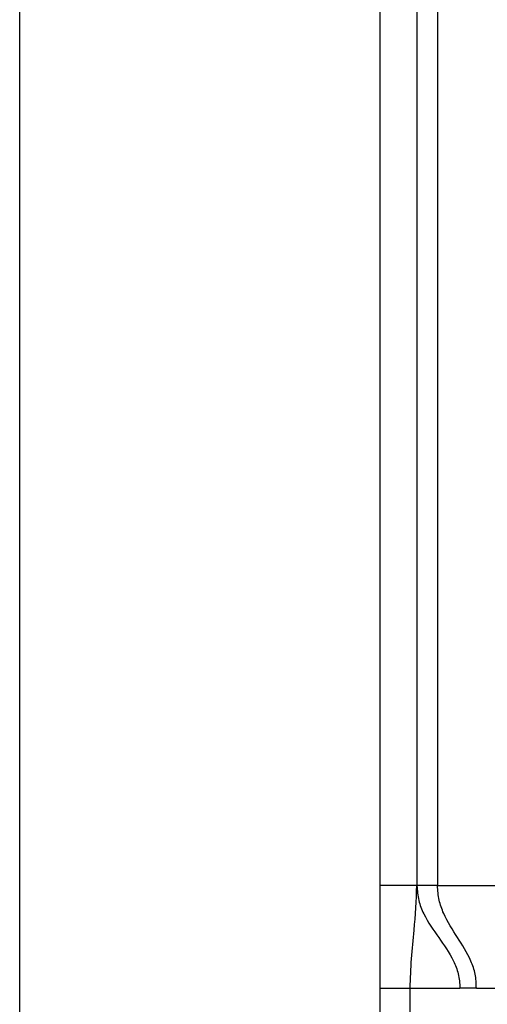
# Model space of a CAD drawing. Units: millimetres. Extents: x 328 to 4839, y 153 to 3174.
# Drawn here: x 1181 to 1203, y 938 to 986 of the extents above; entities that cross this region are included whole.
import ezdxf

# ---------------------------------------------------------------- set-up
doc = ezdxf.new("R2010")
doc.units = ezdxf.units.MM

msp = doc.modelspace()

# ---------------------------------------------------------------- linework, layer by layer
at = {"color": 7, "linetype": 'Continuous', "lineweight": 25}
for p, q in [((1180.619, 790.931), (1180.619, 1012.931)), ((1198.119, 1012.931), (1198.119, 790.931)), ((1199.919, 986.431), (1199.919, 943.931)), ((1200.919, 986.431), (1200.919, 943.931)), ((1199.919, 943.931), (1198.119, 943.931)), ((1200.919, 943.931), (1203.936, 943.931)), ((1198.119, 938.931), (1199.593, 938.931)), ((1199.593, 938.931), (1202.005, 938.931)), ((1199.593, 914.931), (1199.593, 938.931)), ((1202.811, 938.931), (1202.005, 938.931)), ((1202.811, 938.931), (1204.359, 938.931))]:
    msp.add_line(p, q, dxfattribs=at)
for points, knots in [([(1199.593, 938.931), (1199.608, 939.415), (1199.637, 940.392), (1199.829, 942.02), (1199.885, 943.205), (1199.919, 943.931)], [0, 0, 0, 0, 0.27549, 0.556286, 1, 1, 1, 1]), ([(1199.919, 943.931), (1199.938, 943.683), (1199.977, 943.182), (1200.349, 942.287), (1200.975, 941.399), (1201.607, 940.526), (1201.909, 939.755), (1201.998, 939.291), (1202.003, 939.051), (1202.005, 938.931)], [0, 0, 0, 0, 0.117715, 0.238144, 0.503113, 0.767038, 0.885483, 0.942374, 1, 1, 1, 1]), ([(1202.811, 938.931), (1202.802, 939.166), (1202.782, 939.645), (1202.463, 940.51), (1201.891, 941.404), (1201.309, 942.31), (1200.97, 943.198), (1200.936, 943.688), (1200.919, 943.931)], [0, 0, 0, 0, 0.1155, 0.234978, 0.497684, 0.760898, 0.881655, 1, 1, 1, 1])]:
    msp.add_open_spline(points, degree=3, knots=knots, dxfattribs=at)
msp.add_open_spline([(1200.919, 943.931), (1200.788, 943.931), (1200.526, 943.931), (1200.195, 943.931), (1199.964, 943.931), (1199.934, 943.931), (1199.919, 943.931)], degree=3, dxfattribs=at)

doc.saveas('drawing.dxf')
